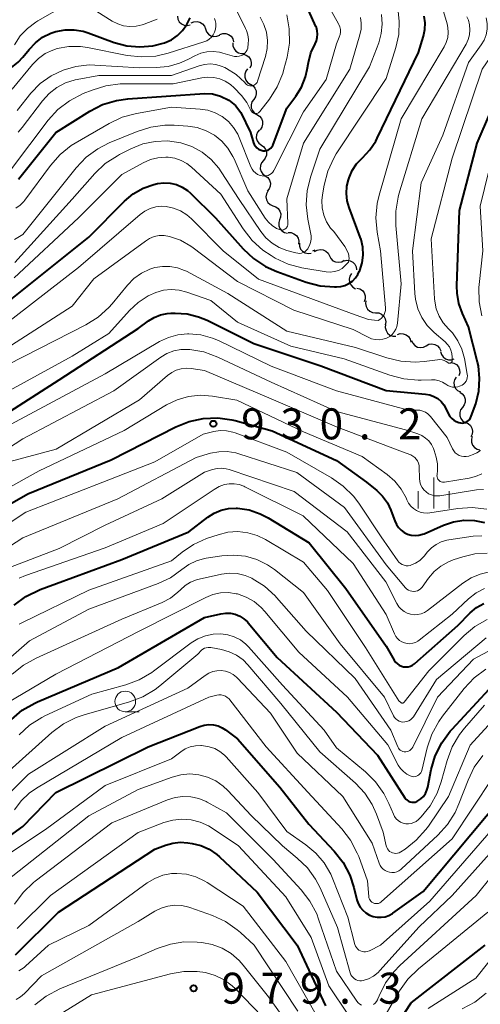
# Model space of a CAD drawing. Units: metres. Extents: x -66000 to -64000, y 15297 to 16500.
# Drawn here: x -65719 to -65664, y 16148 to 16267 of the extents above; entities that cross this region are included whole.
import ezdxf

# ---------------------------------------------------------------- set-up
doc = ezdxf.new("R2010")
doc.units = ezdxf.units.M
for name, color, linetype, lineweight in [('510200_細流', 7, 'Continuous', 30), ('633100_広葉樹林', 7, 'Continuous', 13), ('633400_荒地', 7, 'Continuous', 13), ('710100_等高線(計曲線)', 7, 'Continuous', 40), ('710200_等高線(主曲線)', 7, 'Continuous', 13), ('731200_図化機測定による標高点', 7, 'Continuous', 40)]:
    doc.layers.add(name, color=color, linetype=linetype, lineweight=lineweight)
doc.styles.add('Style-WORKING', font='MS Gothic.ttf')

msp = doc.modelspace()

# ---------------------------------------------------------------- linework, layer by layer
at = {"layer": '510200_細流', "linetype": 'Continuous', "lineweight": 30, "flags": 128}
for points in [[(-65700.27, 16267.41), (-65700.22, 16267.05), (-65700.04, 16266.72), (-65699.78, 16266.47), (-65699.45, 16266.32), (-65699.08, 16266.27), (-65698.72, 16266.35)], [(-65698.59, 16266.59), (-65698.26, 16266.74), (-65697.89, 16266.77), (-65697.54, 16266.68), (-65697.23, 16266.49), (-65696.99, 16266.2), (-65696.87, 16265.86)], [(-65696.87, 16265.86), (-65696.74, 16265.51), (-65696.51, 16265.23), (-65696.2, 16265.03), (-65695.85, 16264.94), (-65695.48, 16264.97), (-65695.14, 16265.12)], [(-65695.12, 16265.19), (-65694.78, 16265.31), (-65694.41, 16265.31), (-65694.06, 16265.2), (-65693.77, 16264.98), (-65693.56, 16264.68), (-65693.46, 16264.32)], [(-65693.56, 16264.17), (-65693.54, 16263.8), (-65693.41, 16263.45), (-65693.18, 16263.17), (-65692.87, 16262.98), (-65692.51, 16262.89), (-65692.15, 16262.93)], [(-65692.27, 16262.81), (-65691.93, 16262.7), (-65691.63, 16262.48), (-65691.42, 16262.18), (-65691.32, 16261.82), (-65691.34, 16261.46), (-65691.48, 16261.12)], [(-65691.76, 16261.02), (-65691.98, 16260.74), (-65692.1, 16260.39), (-65692.11, 16260.02), (-65691.99, 16259.67), (-65691.78, 16259.38), (-65691.47, 16259.17)], [(-65691.41, 16259.18), (-65691.1, 16258.99), (-65690.87, 16258.71), (-65690.73, 16258.36), (-65690.72, 16258), (-65690.82, 16257.65), (-65691.03, 16257.34)], [(-65691.03, 16257.34), (-65691.24, 16257.05), (-65691.34, 16256.69), (-65691.32, 16256.33), (-65691.19, 16255.98), (-65690.96, 16255.7), (-65690.64, 16255.51)], [(-65690.64, 16255.51), (-65690.33, 16255.32), (-65690.09, 16255.04), (-65689.96, 16254.69), (-65689.95, 16254.33), (-65690.05, 16253.98), (-65690.26, 16253.67)], [(-65690.33, 16253.66), (-65690.57, 16253.38), (-65690.69, 16253.04), (-65690.71, 16252.67), (-65690.6, 16252.32), (-65690.39, 16252.02), (-65690.09, 16251.8)], [(-65690.09, 16251.8), (-65689.79, 16251.59), (-65689.58, 16251.29), (-65689.48, 16250.94), (-65689.49, 16250.57), (-65689.62, 16250.23), (-65689.85, 16249.94)], [(-65689.85, 16249.94), (-65690.09, 16249.66), (-65690.21, 16249.32), (-65690.23, 16248.95), (-65690.12, 16248.6), (-65689.91, 16248.3), (-65689.61, 16248.08)], [(-65689.62, 16248.08), (-65689.33, 16247.87), (-65689.12, 16247.57), (-65689.01, 16247.21), (-65689.03, 16246.85), (-65689.16, 16246.5), (-65689.4, 16246.22)], [(-65689.31, 16246.24), (-65689.48, 16245.92), (-65689.54, 16245.55), (-65689.48, 16245.19), (-65689.31, 16244.87), (-65689.04, 16244.61), (-65688.71, 16244.46)], [(-65688.69, 16244.47), (-65688.34, 16244.35), (-65688.05, 16244.13), (-65687.85, 16243.82), (-65687.75, 16243.47), (-65687.78, 16243.1), (-65687.92, 16242.76)], [(-65687.9, 16242.77), (-65688, 16242.42), (-65687.98, 16242.05), (-65687.85, 16241.71), (-65687.61, 16241.43), (-65687.29, 16241.24), (-65686.93, 16241.16)], [(-65686.86, 16241.22), (-65686.49, 16241.21), (-65686.15, 16241.08), (-65685.86, 16240.85), (-65685.66, 16240.55), (-65685.58, 16240.19), (-65685.61, 16239.82)], [(-65685.49, 16239.94), (-65685.48, 16239.57), (-65685.34, 16239.23), (-65685.1, 16238.95), (-65684.79, 16238.76), (-65684.43, 16238.68), (-65684.07, 16238.73)], [(-65683.88, 16239.01), (-65683.57, 16239.15)], [(-65683.66, 16238.92), (-65683.35, 16239.11), (-65682.99, 16239.18), (-65682.62, 16239.14), (-65682.29, 16238.98), (-65682.02, 16238.73), (-65681.86, 16238.4)], [(-65681.86, 16238.4), (-65681.69, 16238.08), (-65681.43, 16237.82), (-65681.1, 16237.66), (-65680.73, 16237.62), (-65680.37, 16237.69), (-65680.06, 16237.88)], [(-65680.09, 16237.8), (-65679.73, 16237.87), (-65679.36, 16237.82), (-65679.03, 16237.65), (-65678.77, 16237.39), (-65678.61, 16237.07), (-65678.57, 16236.7)], [(-65679.17, 16236.25), (-65679.37, 16235.94), (-65679.45, 16235.58), (-65679.42, 16235.21), (-65679.27, 16234.88), (-65679.02, 16234.61), (-65678.69, 16234.43)], [(-65678.52, 16234.5), (-65678.17, 16234.41), (-65677.86, 16234.2), (-65677.64, 16233.91), (-65677.52, 16233.56), (-65677.52, 16233.2), (-65677.63, 16232.85)], [(-65677.43, 16232.98), (-65677.48, 16232.62), (-65677.41, 16232.26), (-65677.23, 16231.94), (-65676.96, 16231.69), (-65676.62, 16231.55), (-65676.26, 16231.52)], [(-65676.26, 16231.52), (-65675.89, 16231.49), (-65675.55, 16231.34), (-65675.28, 16231.1), (-65675.1, 16230.77), (-65675.03, 16230.42), (-65675.09, 16230.05)], [(-65675.05, 16230.08), (-65675.09, 16229.72), (-65675, 16229.36), (-65674.81, 16229.05), (-65674.53, 16228.81), (-65674.18, 16228.68), (-65673.82, 16228.67)], [(-65673.63, 16228.88), (-65673.28, 16228.99), (-65672.91, 16228.98), (-65672.57, 16228.86), (-65672.28, 16228.63), (-65672.08, 16228.32), (-65671.99, 16227.97)], [(-65671.9, 16228.16), (-65671.75, 16227.82), (-65671.51, 16227.55), (-65671.18, 16227.37), (-65670.82, 16227.31), (-65670.46, 16227.36), (-65670.13, 16227.53)], [(-65670.13, 16227.53), (-65669.81, 16227.7), (-65669.45, 16227.75), (-65669.08, 16227.68), (-65668.76, 16227.51), (-65668.51, 16227.24), (-65668.37, 16226.9)], [(-65668.4, 16226.83), (-65668.3, 16226.48), (-65668.09, 16226.17), (-65667.8, 16225.95), (-65667.45, 16225.84), (-65667.09, 16225.84), (-65666.74, 16225.96)], [(-65667.13, 16225.5), (-65666.77, 16225.43), (-65666.46, 16225.24), (-65666.22, 16224.96), (-65666.09, 16224.62), (-65666.07, 16224.25), (-65666.17, 16223.9)], [(-65666.52, 16223.74), (-65666.7, 16223.42), (-65666.78, 16223.06), (-65666.74, 16222.7), (-65666.58, 16222.36), (-65666.33, 16222.1), (-65666, 16221.93)], [(-65666.07, 16221.92), (-65665.76, 16221.72), (-65665.54, 16221.43), (-65665.42, 16221.08), (-65665.41, 16220.71), (-65665.53, 16220.36), (-65665.75, 16220.07)], [(-65665.75, 16220.07), (-65665.97, 16219.78), (-65666.08, 16219.43), (-65666.08, 16219.06), (-65665.96, 16218.71), (-65665.74, 16218.42), (-65665.43, 16218.22)], [(-65665.39, 16218.23), (-65665.05, 16218.1), (-65664.77, 16217.86), (-65664.59, 16217.54), (-65664.51, 16217.18), (-65664.55, 16216.82), (-65664.71, 16216.49)], [(-65664.55, 16216.56), (-65664.66, 16216.21), (-65664.65, 16215.85), (-65664.52, 16215.5), (-65664.29, 16215.22), (-65663.98, 16215.02), (-65663.62, 16214.93)]]:
    msp.add_lwpolyline(points, dxfattribs=at)
at = {"layer": '633100_広葉樹林', "linetype": 'Continuous', "lineweight": 13}
msp.add_line((-65706.58, 16183.23), (-65704.91, 16183.23), dxfattribs=at)
msp.add_circle((-65706.58, 16184.48), 1.25, dxfattribs=at)
at = {"layer": '633400_荒地', "linetype": 'Continuous', "lineweight": 13}
for p, q in [((-65669.22, 16207.84), (-65669.22, 16211.59)), ((-65671.09, 16207.84), (-65671.09, 16209.94)), ((-65667.34, 16207.84), (-65667.34, 16209.94))]:
    msp.add_line(p, q, dxfattribs=at)
at = {"layer": '710100_等高線(計曲線)', "linetype": 'Continuous', "lineweight": 40, "flags": 128}
for points, elevation in [([(-65719.52, 16247.7), (-65715, 16253.34), (-65710.88, 16255.92), (-65709.32, 16256.71), (-65707.66, 16257.22), (-65706.26, 16257.42), (-65697, 16258.05), (-65696.03, 16258), (-65695.03, 16257.73), (-65694.04, 16257.24), (-65693.25, 16256.58), (-65692.58, 16255.75), (-65691.43, 16253.31), (-65691.04, 16252.09), (-65690.95, 16251.86), (-65690.82, 16251.66), (-65690.65, 16251.48), (-65690.46, 16251.33), (-65690.25, 16251.22), (-65690.01, 16251.15), (-65689.88, 16251.12), (-65689.68, 16251.12), (-65689.48, 16251.15), (-65689.29, 16251.21), (-65689.11, 16251.3), (-65688.95, 16251.43), (-65688.82, 16251.58), (-65688.71, 16251.75), (-65688.66, 16251.86), (-65687, 16256.26), (-65685.92, 16257.71), (-65685.23, 16258.83), (-65684.75, 16260.05), (-65684.54, 16260.95), (-65684.39, 16261.82), (-65684.09, 16262.96), (-65683.59, 16264.04), (-65683.42, 16264.41), (-65683.32, 16264.81), (-65683.28, 16265.22), (-65683.32, 16265.63), (-65683.43, 16266.03), (-65683.49, 16266.17), (-65686.69, 16273.31)], 900), ([(-65722.2, 16260.4), (-65721.23, 16260.72), (-65720.34, 16261.21), (-65719.54, 16261.84), (-65718.98, 16262.45), (-65718.23, 16263.39), (-65717.47, 16264.19), (-65716.59, 16264.85), (-65715.6, 16265.34), (-65714.98, 16265.55), (-65713.88, 16265.76), (-65712.77, 16265.77), (-65711.68, 16265.59), (-65711.07, 16265.4), (-65707.92, 16264.24), (-65706.39, 16263.83), (-65704.81, 16263.69), (-65703.23, 16263.82), (-65701.81, 16264.19), (-65701, 16264.56), (-65700.26, 16265.05), (-65699.63, 16265.67), (-65699.11, 16266.39), (-65698.72, 16267.19)], 890), ([(-65692.31, 16239.26), (-65691.04, 16238.07), (-65689.58, 16237.12), (-65688.24, 16236.52), (-65684.67, 16235.23), (-65682.98, 16234.79), (-65681.23, 16234.64), (-65681, 16234.64), (-65680.48, 16234.69), (-65679.97, 16234.83), (-65679.5, 16235.06), (-65679.07, 16235.36), (-65678.7, 16235.73), (-65678.4, 16236.16), (-65678.24, 16236.5), (-65678.17, 16236.65), (-65677.89, 16237.56), (-65677.76, 16238.5), (-65677.81, 16239.45), (-65678.01, 16240.38), (-65678.12, 16240.68), (-65679.47, 16244.24), (-65679.71, 16245.08), (-65679.8, 16245.95), (-65679.74, 16246.82), (-65679.55, 16247.59), (-65679.47, 16247.83), (-65679.09, 16248.72), (-65678.56, 16249.53), (-65677.86, 16250.28), (-65676.96, 16251.22), (-65676.24, 16252.3), (-65676.06, 16252.65), (-65671.08, 16263), (-65670.47, 16265), (-65670.3, 16265.79), (-65670.27, 16266.6), (-65670.38, 16267.4)], 910), ([(-65723.76, 16217.54), (-65714.59, 16223.41), (-65705, 16229.62), (-65703.78, 16230.52), (-65703.08, 16230.96), (-65702.31, 16231.26), (-65701.5, 16231.43), (-65701.06, 16231.46), (-65700.52, 16231.48), (-65699.09, 16231.38), (-65697.7, 16231.04), (-65696.65, 16230.61), (-65691, 16227.78), (-65682.9, 16225.1), (-65675, 16222.12), (-65670.22, 16221.68), (-65669.7, 16221.59), (-65669.2, 16221.4), (-65668.74, 16221.14), (-65668.34, 16220.79), (-65668, 16220.39), (-65667.74, 16219.93), (-65667.43, 16219.26), (-65667.26, 16218.97), (-65667.05, 16218.72), (-65666.8, 16218.51), (-65666.51, 16218.34), (-65666.2, 16218.23), (-65666, 16218.18), (-65665.79, 16218.17), (-65665.58, 16218.19), (-65665.38, 16218.25), (-65665.19, 16218.34), (-65665.02, 16218.47), (-65664.87, 16218.62), (-65664.75, 16218.8), (-65664.67, 16218.99), (-65664.14, 16220.51), (-65663.77, 16222.01), (-65663.66, 16223.55), (-65663.82, 16225.08), (-65663.93, 16225.55), (-65665, 16229.81), (-65665.74, 16231.41), (-65666.17, 16232.62), (-65666.39, 16233.89), (-65666.41, 16234.76), (-65666.11, 16243.89), (-65663.96, 16252.04), (-65659.23, 16263)], 920), ([(-65721.1, 16232.61), (-65711, 16240.66), (-65706.67, 16245.01), (-65705.62, 16245.89), (-65704.43, 16246.58), (-65703.14, 16247.05), (-65702.68, 16247.16), (-65701.91, 16247.25), (-65701.14, 16247.21), (-65700.39, 16247.03), (-65699.68, 16246.72), (-65699.03, 16246.3), (-65698.67, 16245.98), (-65695.65, 16243), (-65692.31, 16239.26)], 910), ([(-65725.71, 16205.41), (-65718.4, 16209.6), (-65708.28, 16213.72), (-65700.46, 16217.72), (-65698.84, 16218.37), (-65697.14, 16218.74), (-65695.39, 16218.8), (-65693.67, 16218.56), (-65693.26, 16218.46), (-65688.77, 16217.23), (-65681, 16213.62), (-65677.35, 16211), (-65676.12, 16210), (-65675.41, 16209.32), (-65674.84, 16208.52), (-65674.41, 16207.64), (-65674.36, 16207.51)], 930), ([(-65720.03, 16196.15), (-65718.62, 16197.18), (-65716.89, 16198.01), (-65707, 16201.64), (-65698.87, 16205), (-65696.58, 16206.77), (-65695.81, 16207.27), (-65694.96, 16207.63), (-65694.07, 16207.83), (-65693.15, 16207.88), (-65693, 16207.87), (-65691.59, 16207.65), (-65690.23, 16207.19), (-65689.29, 16206.7), (-65684.32, 16203.68), (-65679.86, 16198.14), (-65675, 16191.18), (-65674, 16189.47), (-65673.84, 16189.24), (-65673.63, 16189.04), (-65673.4, 16188.88), (-65673.14, 16188.76), (-65672.87, 16188.69), (-65672.59, 16188.66), (-65672.3, 16188.69), (-65672.03, 16188.76), (-65671.78, 16188.89), (-65671.54, 16189.05), (-65671.52, 16189.07), (-65666.32, 16193.68), (-65664.8, 16195.2), (-65664.04, 16195.84), (-65663.17, 16196.34)], 940), ([(-65674.36, 16207.51), (-65673.95, 16206.32), (-65673.75, 16205.9), (-65673.49, 16205.52), (-65673.17, 16205.19), (-65672.8, 16204.93), (-65672.38, 16204.73), (-65671.94, 16204.6), (-65671.48, 16204.56), (-65671.02, 16204.59), (-65670.57, 16204.71), (-65670.4, 16204.78), (-65668.04, 16205.81), (-65666.83, 16206.21), (-65665.58, 16206.4), (-65664.3, 16206.37), (-65663.06, 16206.12)], 930), ([(-65720.38, 16182.29), (-65719.05, 16183.41), (-65717.54, 16184.29), (-65717.2, 16184.44), (-65707.4, 16188.6), (-65697, 16194.65), (-65695, 16195.1), (-65694.42, 16195.18), (-65693.83, 16195.15)], 950), ([(-65693.83, 16195.15), (-65693.26, 16195.03), (-65692.71, 16194.81), (-65692.21, 16194.49), (-65691.78, 16194.1), (-65691.68, 16193.98), (-65688.18, 16189.82), (-65681, 16183.17), (-65676.02, 16177.98), (-65672.73, 16172.83), (-65672.6, 16172.67), (-65672.45, 16172.53), (-65672.28, 16172.42), (-65672.09, 16172.34), (-65671.88, 16172.29), (-65671.68, 16172.28), (-65671.47, 16172.31), (-65671.28, 16172.37), (-65671.14, 16172.44), (-65670.79, 16172.69), (-65670.48, 16172.99), (-65670.23, 16173.34), (-65670.05, 16173.73), (-65669.94, 16174.11), (-65669.52, 16176.23), (-65669.03, 16177.91), (-65668.26, 16179.47), (-65667.23, 16180.88), (-65667.01, 16181.12), (-65662.49, 16185.96)], 950), ([(-65723.74, 16165.93), (-65719, 16169.34), (-65715, 16173.46), (-65703.82, 16179), (-65697.55, 16181.47), (-65697.01, 16181.63), (-65696.45, 16181.69), (-65695.89, 16181.66), (-65695.35, 16181.52), (-65694.83, 16181.3), (-65694.44, 16181.04), (-65693, 16179.96), (-65687.88, 16174.12), (-65684.35, 16169.65), (-65681.29, 16166.38), (-65680.21, 16165.01), (-65679.39, 16163.47), (-65678.89, 16161.97), (-65678.52, 16160.48), (-65678.36, 16160.02), (-65678.12, 16159.59), (-65677.81, 16159.21), (-65677.44, 16158.89), (-65677.02, 16158.64), (-65676.57, 16158.46), (-65676.09, 16158.37), (-65675.6, 16158.36), (-65675.11, 16158.44), (-65674.65, 16158.6), (-65674.22, 16158.84), (-65674.16, 16158.88), (-65670.52, 16161.48), (-65661, 16172.84)], 960), ([(-65719.89, 16153.83), (-65714.67, 16159), (-65703, 16166.59), (-65701.69, 16167.1), (-65700.84, 16167.35), (-65699.95, 16167.46), (-65699, 16167.39), (-65698.48, 16167.31), (-65697.41, 16167.04), (-65696.41, 16166.59), (-65695.5, 16165.97), (-65695.16, 16165.68), (-65690.61, 16161.39), (-65685.78, 16155), (-65682.33, 16147.67)], 970), ([(-65671.97, 16148.03), (-65663, 16155)], 970), ([(-65676.33, 16141.34), (-65671.97, 16148.03)], 970)]:
    msp.add_lwpolyline(points, dxfattribs=dict(at, elevation=elevation))
at = {"layer": '710200_等高線(主曲線)', "linetype": 'Continuous', "lineweight": 13, "flags": 128}
for points, elevation in [([(-65719.83, 16244.19), (-65719.32, 16244.54), (-65718.88, 16244.98), (-65718.74, 16245.16), (-65715.64, 16249.35), (-65714.48, 16250.65), (-65713.12, 16251.74), (-65712.64, 16252.04), (-65708.54, 16254.42), (-65706.96, 16255.17), (-65705.24, 16255.63), (-65701, 16256.38), (-65697.53, 16256.16), (-65696.58, 16256.02), (-65695.68, 16255.71), (-65694.84, 16255.25), (-65694.09, 16254.65), (-65693.46, 16253.94), (-65692.96, 16253.12), (-65692.78, 16252.71), (-65691.37, 16249.19), (-65691.23, 16248.91), (-65691.04, 16248.65), (-65690.81, 16248.44), (-65690.55, 16248.26), (-65690.26, 16248.14), (-65690, 16248.07), (-65689.76, 16248.05), (-65689.52, 16248.07), (-65689.29, 16248.14), (-65689.08, 16248.24), (-65688.88, 16248.37), (-65688.71, 16248.54), (-65688.58, 16248.74), (-65688.54, 16248.8), (-65685, 16255.83), (-65682.25, 16259.75), (-65681, 16264.07), (-65680.66, 16264.88), (-65680.56, 16265.18), (-65680.51, 16265.49), (-65680.52, 16265.8), (-65680.59, 16266.11), (-65680.71, 16266.4), (-65680.74, 16266.46), (-65682.45, 16269.55)], 902), ([(-65719.68, 16256.01), (-65718, 16258.08), (-65716.88, 16259.24), (-65715.57, 16260.18), (-65714.12, 16260.89), (-65712.57, 16261.33), (-65710.96, 16261.5), (-65710.25, 16261.48), (-65704.84, 16261.16), (-65702.82, 16261.18), (-65701.39, 16261.32), (-65700, 16261.7), (-65699.02, 16262.15), (-65698.14, 16262.62), (-65697.43, 16262.92), (-65696.69, 16263.09), (-65695.92, 16263.13), (-65695.16, 16263.04), (-65694.76, 16262.94), (-65693.64, 16262.59), (-65693.36, 16262.53), (-65693.07, 16262.52), (-65692.79, 16262.56), (-65692.52, 16262.64), (-65692.41, 16262.7), (-65692.22, 16262.81), (-65692.05, 16262.96), (-65691.92, 16263.14), (-65691.81, 16263.34), (-65691.74, 16263.55), (-65691.72, 16263.66), (-65691.68, 16264), (-65691.65, 16264.57), (-65691.73, 16265.13), (-65691.9, 16265.68), (-65692, 16265.9), (-65693.72, 16269.34)], 894), ([(-65720, 16263.95), (-65719.3, 16265.01), (-65718.44, 16265.93), (-65717.42, 16266.69), (-65717.16, 16266.84), (-65713.89, 16268.68)], 888), ([(-65699.82, 16249.95), (-65699.11, 16249.56), (-65698.57, 16249.14), (-65695, 16245.87), (-65692.3, 16241.66), (-65691.23, 16240.28), (-65689.94, 16239.11), (-65688.92, 16238.43), (-65688.44, 16238.14), (-65686.86, 16237.4), (-65685.18, 16236.94), (-65684.95, 16236.9), (-65682.27, 16236.48), (-65681.76, 16236.44), (-65681.26, 16236.5), (-65680.77, 16236.64), (-65680.32, 16236.86), (-65680.26, 16236.9), (-65679.55, 16237.64), (-65679.48, 16238.07), (-65679.56, 16238.68), (-65680, 16239.55), (-65681.33, 16241.34), (-65681.71, 16241.75), (-65682.2, 16242.51), (-65682.54, 16243.33), (-65682.74, 16244.2), (-65682.79, 16245.1), (-65682.71, 16245.79), (-65682.51, 16246.97), (-65682.06, 16248.65), (-65681.32, 16250.23), (-65681.02, 16250.73), (-65675, 16259.88), (-65673.81, 16263.63), (-65673.46, 16265.2), (-65673.39, 16266.8), (-65673.59, 16268.39)], 908), ([(-65721.48, 16226.87), (-65713, 16232.31), (-65710.37, 16235.63), (-65704.15, 16240.2), (-65703.63, 16240.52), (-65703.07, 16240.73), (-65702.48, 16240.85), (-65701.88, 16240.87), (-65701.24, 16240.76), (-65699.89, 16240.29), (-65698.65, 16239.58), (-65698.34, 16239.36), (-65693, 16235.31), (-65686.17, 16231.83), (-65679, 16229.51), (-65677.17, 16228.55), (-65676.75, 16228.37), (-65676.3, 16228.27), (-65675.85, 16228.25), (-65675.39, 16228.31), (-65674.96, 16228.45), (-65674.88, 16228.48), (-65674.55, 16228.66), (-65674.26, 16228.9), (-65674.01, 16229.19), (-65673.81, 16229.52), (-65673.68, 16229.87), (-65673.6, 16230.27), (-65673.18, 16235), (-65673.83, 16242.06), (-65673.83, 16243.8), (-65673.54, 16245.52), (-65673.44, 16245.86), (-65670.67, 16255), (-65665.31, 16264.03), (-65665.05, 16264.57), (-65664.89, 16265.15), (-65664.83, 16265.74), (-65664.88, 16266.34), (-65665.02, 16266.91), (-65665.2, 16267.32)], 914), ([(-65720.37, 16248.94), (-65715.9, 16254.81), (-65714.73, 16256.1), (-65713.35, 16257.17), (-65711.69, 16258.03), (-65710.59, 16258.47), (-65708.93, 16258.98), (-65707.2, 16259.2), (-65706.87, 16259.2), (-65700.78, 16259.22), (-65697.3, 16259.95), (-65696.58, 16260.04), (-65695.85, 16260), (-65695.14, 16259.83), (-65694.47, 16259.54), (-65693.85, 16259.14), (-65693.39, 16258.72), (-65692.52, 16257.79), (-65691.87, 16256.97), (-65691.36, 16256), (-65691.31, 16255.9), (-65691.24, 16255.82), (-65691.16, 16255.74), (-65691.07, 16255.68), (-65690.97, 16255.64), (-65690.86, 16255.62), (-65690.75, 16255.62), (-65690.64, 16255.63), (-65690.54, 16255.66), (-65690.44, 16255.71), (-65690.35, 16255.78), (-65690.28, 16255.86), (-65689.11, 16257.38), (-65688.18, 16258.85), (-65687.51, 16260.46), (-65687.36, 16260.98), (-65686.98, 16262.45), (-65686.7, 16264.15), (-65686.72, 16265.87), (-65687.03, 16267.55)], 898), ([(-65720.26, 16258.59), (-65717.82, 16261.55), (-65717.11, 16262.28), (-65716.28, 16262.87), (-65715.36, 16263.31), (-65714.81, 16263.49), (-65713.43, 16263.73), (-65712.02, 16263.73), (-65711.16, 16263.61), (-65706.35, 16262.66), (-65704.62, 16262.47), (-65702.88, 16262.58), (-65701.4, 16262.93), (-65697.06, 16264.3), (-65696.72, 16264.44), (-65696.42, 16264.63), (-65696.15, 16264.88), (-65695.93, 16265.16), (-65695.76, 16265.48), (-65695.66, 16265.83), (-65695.61, 16266.19), (-65695.62, 16266.55), (-65695.7, 16266.9), (-65695.79, 16267.13)], 892), ([(-65719.08, 16253.93), (-65716.61, 16257.16), (-65715.81, 16258.05), (-65714.86, 16258.78), (-65713.8, 16259.33), (-65712.66, 16259.7), (-65712.39, 16259.75), (-65709.77, 16260.23), (-65701, 16260.22), (-65697.65, 16261.4), (-65696.98, 16261.57), (-65696.29, 16261.62), (-65695.61, 16261.55), (-65694.95, 16261.37), (-65694.52, 16261.18), (-65694.34, 16261.09), (-65693.15, 16260.33), (-65692.11, 16259.37), (-65692, 16259.25), (-65691.89, 16259.15), (-65691.77, 16259.06), (-65691.63, 16259), (-65691.49, 16258.97), (-65691.34, 16258.96), (-65691.19, 16258.97), (-65691.05, 16259.02), (-65690.91, 16259.08), (-65690.79, 16259.17), (-65690.69, 16259.28), (-65690.61, 16259.4), (-65690.55, 16259.54), (-65689.61, 16262.52), (-65689.4, 16263.49), (-65689.35, 16264.48), (-65689.48, 16265.46), (-65689.78, 16266.41), (-65690.24, 16267.29)], 896), ([(-65710.01, 16267.99), (-65708.18, 16266.82), (-65707.5, 16266.47)], 888), ([(-65707.5, 16266.47), (-65706.78, 16266.25), (-65706.03, 16266.15), (-65705.28, 16266.18), (-65704.54, 16266.35), (-65704.31, 16266.43), (-65702.7, 16267.03)], 888), ([(-65699.85, 16252.07), (-65698.51, 16251.62), (-65697.28, 16250.95), (-65696.17, 16250.06), (-65695.24, 16249.01), (-65694.95, 16248.57), (-65692.79, 16245.21), (-65690.17, 16241.34), (-65689.54, 16240.57), (-65688.78, 16239.92), (-65687.93, 16239.41), (-65687, 16239.06), (-65685.93, 16238.75), (-65685.7, 16238.71), (-65685.47, 16238.7), (-65685.24, 16238.74), (-65685.02, 16238.82), (-65684.81, 16238.93), (-65684.63, 16239.08), (-65684.48, 16239.26), (-65684.46, 16239.29), (-65684.26, 16239.64), (-65684.13, 16240.02), (-65684.06, 16240.41), (-65684.07, 16240.82), (-65684.1, 16241.04), (-65684.46, 16242.84), (-65684.66, 16244.57), (-65684.55, 16246.31), (-65684.12, 16248.05), (-65683, 16251.32), (-65677, 16261.29), (-65675.89, 16264.17), (-65675.58, 16265.29), (-65675.46, 16266.44), (-65675.54, 16267.59)], 906), ([(-65688.27, 16241.73), (-65687.92, 16241.58), (-65687.79, 16241.54), (-65687.66, 16241.52), (-65687.53, 16241.53), (-65687.4, 16241.56), (-65687.28, 16241.62), (-65687.17, 16241.69), (-65687.07, 16241.78), (-65687, 16241.89), (-65686.94, 16242.01), (-65686.9, 16242.14), (-65686.89, 16242.27), (-65686.89, 16242.31), (-65687, 16245.29), (-65685, 16252.04), (-65679.4, 16261), (-65678.17, 16265.14), (-65678.02, 16265.84), (-65678.01, 16266.55), (-65678.11, 16267.25)], 904), ([(-65675.13, 16231.54), (-65675.08, 16231.8), (-65675.07, 16232.07), (-65675.07, 16232.11), (-65675.67, 16239), (-65676.07, 16241.27), (-65676.22, 16243), (-65676.07, 16244.73), (-65675.83, 16245.75), (-65673.18, 16255), (-65667.97, 16263.68), (-65667.7, 16264.23), (-65667.53, 16264.83), (-65667.47, 16265.44), (-65667.51, 16266.05), (-65667.61, 16266.48), (-65668.04, 16267.96)], 912), ([(-65667.33, 16227.38), (-65667.58, 16227.73), (-65667.85, 16228), (-65669.18, 16229.13), (-65670, 16229.97), (-65670.66, 16230.94), (-65671.14, 16232.01), (-65671.43, 16233.15), (-65671.51, 16233.86), (-65671.81, 16239), (-65670.75, 16247.25), (-65668.12, 16253), (-65665, 16261.79), (-65663.48, 16263.92), (-65663.13, 16264.51), (-65662.89, 16265.15), (-65662.76, 16265.83), (-65662.75, 16266.52), (-65662.87, 16267.19)], 916), ([(-65668.91, 16231.99), (-65669.1, 16232.91), (-65669.12, 16233.21), (-65669.55, 16240.45), (-65667, 16250.24), (-65663.36, 16261), (-65661.5, 16263.68), (-65661.06, 16264.45), (-65660.76, 16265.3), (-65660.6, 16266.18), (-65660.61, 16267.08)], 918), ([(-65720, 16240.37), (-65719, 16241), (-65712.53, 16249.07), (-65711.32, 16250.33), (-65709.92, 16251.37), (-65708.55, 16252.06), (-65705.16, 16253.46), (-65703.5, 16253.99), (-65701.77, 16254.22), (-65700.67, 16254.2), (-65699, 16254.09), (-65697.87, 16253.92), (-65696.79, 16253.55), (-65695.79, 16252.99), (-65694.89, 16252.28), (-65694.14, 16251.42), (-65693.55, 16250.44), (-65693.41, 16250.14), (-65691.74, 16246.26), (-65689.62, 16242.97), (-65689.25, 16242.48), (-65688.79, 16242.06), (-65688.27, 16241.73)], 904), ([(-65719.56, 16253.39), (-65719.08, 16253.93)], 896), ([(-65719.96, 16237.61), (-65713, 16245.26), (-65710.26, 16248.36), (-65709, 16249.56), (-65707.54, 16250.52), (-65707.3, 16250.65), (-65705.89, 16251.37), (-65704.47, 16251.94), (-65702.98, 16252.25), (-65701.46, 16252.31), (-65699.85, 16252.07)], 906), ([(-65720.04, 16235.74), (-65712.23, 16243), (-65707, 16248.23), (-65704.41, 16249.66), (-65703.54, 16250.05), (-65702.62, 16250.28), (-65701.67, 16250.35), (-65701.38, 16250.34), (-65700.59, 16250.22), (-65699.82, 16249.95)], 908), ([(-65663.39, 16231.14), (-65663.72, 16232.85), (-65663.74, 16234.59), (-65663.71, 16234.93), (-65663.26, 16239), (-65663.58, 16244.42), (-65661.97, 16251)], 922), ([(-65721.82, 16229.61), (-65712.24, 16237), (-65704.78, 16243.42), (-65704.2, 16243.83), (-65703.56, 16244.14), (-65702.88, 16244.33), (-65702.17, 16244.4), (-65701.63, 16244.37), (-65700.74, 16244.18), (-65699.9, 16243.84), (-65699.13, 16243.36), (-65698.58, 16242.88), (-65694.71, 16239), (-65690.43, 16235.57), (-65683, 16232.83), (-65678.75, 16231.28), (-65677.13, 16230.71), (-65676.4, 16230.61), (-65675.97, 16230.6), (-65675.76, 16230.71), (-65675.55, 16230.88), (-65675.37, 16231.07), (-65675.23, 16231.3), (-65675.13, 16231.54)], 912), ([(-65720.75, 16225.25), (-65711.34, 16230.05), (-65709.86, 16230.98), (-65708.57, 16232.15), (-65708.17, 16232.61), (-65706.31, 16234.86), (-65705.53, 16235.65), (-65704.63, 16236.3), (-65703.62, 16236.78), (-65703, 16236.98), (-65702.09, 16237.13), (-65701.17, 16237.13), (-65700.26, 16236.96), (-65699.4, 16236.64), (-65699.17, 16236.53), (-65694.15, 16233.85), (-65687, 16229.27), (-65678.69, 16227.31), (-65674.91, 16226.05), (-65673.22, 16225.64), (-65671.48, 16225.53), (-65670.38, 16225.62), (-65668.76, 16225.84), (-65668.49, 16225.86), (-65668.21, 16225.82), (-65667.95, 16225.74), (-65667.7, 16225.62), (-65667.52, 16225.48), (-65667.47, 16225.45), (-65667.42, 16225.42), (-65667.37, 16225.41), (-65667.31, 16225.4), (-65667.26, 16225.41), (-65667.2, 16225.42), (-65667.15, 16225.45), (-65667.1, 16225.48), (-65667.06, 16225.52), (-65667.03, 16225.56), (-65667.01, 16225.61), (-65666.99, 16225.67), (-65666.99, 16225.73), (-65666.99, 16226.14), (-65667.03, 16226.57), (-65667.15, 16226.99), (-65667.33, 16227.38)], 916), ([(-65721.4, 16221.65), (-65713, 16226.28), (-65708.57, 16229), (-65706.07, 16231.79), (-65705.01, 16232.77), (-65703.81, 16233.55), (-65702.86, 16233.98), (-65701.95, 16234.24), (-65701.01, 16234.33), (-65700.06, 16234.27), (-65699.12, 16234.02), (-65696.21, 16233), (-65693, 16230.37), (-65686.52, 16227.48), (-65680.05, 16225.95), (-65674.54, 16223.96), (-65672.86, 16223.51), (-65671.12, 16223.36), (-65670.75, 16223.37), (-65669.51, 16223.42), (-65669.04, 16223.4), (-65668.58, 16223.29), (-65668.15, 16223.11), (-65667.77, 16222.87), (-65667.51, 16222.71), (-65667.23, 16222.59), (-65666.93, 16222.52), (-65666.62, 16222.51), (-65666.31, 16222.55), (-65666.09, 16222.62), (-65665.98, 16222.66), (-65665.78, 16222.75), (-65665.6, 16222.88), (-65665.44, 16223.04), (-65665.31, 16223.23), (-65665.22, 16223.43), (-65665.16, 16223.65), (-65665.14, 16223.87), (-65665.16, 16224.1), (-65665.5, 16226), (-65665.8, 16227.1), (-65666.29, 16228.14), (-65666.95, 16229.07), (-65667.44, 16229.59), (-65668.07, 16230.3), (-65668.56, 16231.11), (-65668.91, 16231.99)], 918), ([(-65721, 16217.71), (-65709, 16224.11), (-65702.42, 16228.03), (-65701.36, 16228.54), (-65700.22, 16228.86), (-65699.05, 16228.98), (-65698.89, 16228.98), (-65697.43, 16228.84), (-65696.01, 16228.45), (-65695.29, 16228.15), (-65688.93, 16225.07), (-65681, 16222.06), (-65672.28, 16219.72), (-65671.27, 16219.73), (-65670.91, 16219.71), (-65670.56, 16219.62), (-65670.23, 16219.47), (-65669.93, 16219.27), (-65669.67, 16219.02), (-65669.62, 16218.95), (-65667.59, 16216.41), (-65666.94, 16215.06), (-65666.8, 16214.81), (-65666.61, 16214.58), (-65666.38, 16214.4), (-65666.13, 16214.26), (-65665.85, 16214.16), (-65665.57, 16214.11), (-65665.28, 16214.11), (-65664.99, 16214.17), (-65664.88, 16214.2), (-65664.46, 16214.35), (-65663.99, 16214.56), (-65663.57, 16214.85)], 922), ([(-65724.36, 16212.8), (-65719, 16216.28), (-65707.95, 16222.05), (-65702.28, 16226.14), (-65701.53, 16226.59), (-65700.7, 16226.91), (-65699.84, 16227.07), (-65698.88, 16227.08), (-65698.77, 16227.07), (-65697.06, 16226.77), (-65695.39, 16226.15), (-65688.9, 16223.1), (-65681, 16219.58), (-65672.66, 16217.34), (-65671.15, 16216.85), (-65670.66, 16216.65), (-65670.22, 16216.36), (-65669.83, 16216), (-65669.51, 16215.58), (-65669.27, 16215.11), (-65669.18, 16214.84), (-65668.94, 16214.05), (-65668.78, 16213.25), (-65668.75, 16212.45), (-65668.81, 16211.92), (-65668.83, 16211.79), (-65668.81, 16211.65), (-65668.78, 16211.52), (-65668.72, 16211.4), (-65668.64, 16211.29), (-65668.54, 16211.19), (-65668.43, 16211.11), (-65668.31, 16211.06), (-65668.18, 16211.02), (-65668.04, 16211.01), (-65667.92, 16211.02), (-65664.94, 16211.5), (-65664.15, 16211.69), (-65663.4, 16212.03)], 924), ([(-65720.52, 16213.51), (-65714.96, 16215), (-65704.86, 16221), (-65701.46, 16223.93), (-65700.96, 16224.3), (-65700.4, 16224.56), (-65699.81, 16224.73), (-65699.19, 16224.8), (-65698.61, 16224.76), (-65697, 16224.51), (-65688.9, 16221.1), (-65681, 16217.71), (-65673, 16214.7), (-65672, 16214.31), (-65671.75, 16214.18), (-65671.52, 16214.02), (-65671.33, 16213.81), (-65671.17, 16213.58), (-65671.06, 16213.32), (-65671, 16213.05), (-65670.98, 16212.84), (-65670.95, 16211.46), (-65670.91, 16211.09), (-65670.81, 16210.73), (-65670.64, 16210.39), (-65670.42, 16210.09), (-65670.15, 16209.83), (-65669.84, 16209.62), (-65669.5, 16209.47), (-65669.13, 16209.38), (-65668.76, 16209.35), (-65668.47, 16209.38), (-65664.03, 16210.07), (-65663.19, 16210.12)], 926), ([(-65725.96, 16207.43), (-65717, 16212.4), (-65706.73, 16217.27), (-65701.58, 16220.36), (-65700.29, 16220.99), (-65698.92, 16221.38), (-65697.49, 16221.53), (-65696.03, 16221.42), (-65693.06, 16220.94), (-65685, 16217.11), (-65677.87, 16214.13), (-65674.88, 16211.96), (-65673.95, 16211.15), (-65673.17, 16210.19), (-65672.57, 16209.11), (-65672.47, 16208.88), (-65672.27, 16208.48), (-65672, 16208.13), (-65671.67, 16207.82), (-65671.3, 16207.58), (-65670.88, 16207.4), (-65670.45, 16207.3), (-65670, 16207.28), (-65669.7, 16207.31), (-65666.29, 16207.83), (-65664.55, 16207.94), (-65662.81, 16207.75)], 928), ([(-65723.18, 16204.41), (-65718.61, 16207.39), (-65709.31, 16211), (-65703, 16213.49), (-65697.16, 16216.84), (-65695.85, 16217.15), (-65695.08, 16217.26), (-65694.31, 16217.24), (-65693.55, 16217.08), (-65693.29, 16216.99), (-65687, 16214.66), (-65681.61, 16211.55), (-65680.18, 16210.55), (-65678.95, 16209.32), (-65678.31, 16208.48), (-65675.58, 16204.42), (-65673.59, 16201.51), (-65673.44, 16201.33), (-65673.25, 16201.17), (-65673.04, 16201.04), (-65672.81, 16200.96), (-65672.57, 16200.91), (-65672.33, 16200.91), (-65672.09, 16200.95), (-65672, 16200.97), (-65671.44, 16201.21), (-65670.92, 16201.55), (-65670.47, 16201.97), (-65670.34, 16202.12), (-65670, 16202.56), (-65669.51, 16203.07), (-65668.94, 16203.49), (-65668.31, 16203.81), (-65667.63, 16204.01), (-65667.41, 16204.04), (-65664.44, 16204.48), (-65663.38, 16204.54)], 932), ([(-65725.6, 16200.01), (-65719, 16204.28), (-65707.48, 16209), (-65697.99, 16214.01), (-65696.26, 16214.51), (-65695.25, 16214.7), (-65694.22, 16214.72), (-65693.2, 16214.56), (-65692.83, 16214.45), (-65685.8, 16212.2), (-65680.03, 16207.97), (-65675, 16201.01), (-65672.63, 16198.24), (-65672.47, 16198.08), (-65672.29, 16197.96), (-65672.09, 16197.86), (-65671.87, 16197.81), (-65671.65, 16197.79), (-65671.61, 16197.79), (-65671.4, 16197.82), (-65671.19, 16197.88), (-65670.99, 16197.98), (-65670.82, 16198.12), (-65670.67, 16198.28), (-65670.64, 16198.32), (-65669.86, 16199.41), (-65669.18, 16200.21), (-65668.36, 16200.87), (-65667.45, 16201.39), (-65666.86, 16201.62), (-65665.71, 16202), (-65664.26, 16202.35), (-65662.77, 16202.43)], 934), ([(-65721, 16200.54), (-65714.6, 16203), (-65709, 16205.8), (-65702.14, 16209), (-65697, 16212.24), (-65696, 16212.56), (-65695.46, 16212.68), (-65694.91, 16212.71), (-65694.36, 16212.64), (-65694, 16212.55), (-65686.13, 16209.87), (-65679.71, 16205), (-65675.04, 16198.96), (-65673.68, 16196.32), (-65673.45, 16195.95), (-65673.16, 16195.64), (-65672.82, 16195.37), (-65672.44, 16195.17), (-65672.03, 16195.04), (-65671.6, 16194.98), (-65671.17, 16195), (-65670.75, 16195.09), (-65670.35, 16195.25), (-65669.97, 16195.5), (-65665.7, 16198.79), (-65664.7, 16199.43), (-65663.61, 16199.89), (-65662.45, 16200.15)], 936), ([(-65719.42, 16199.42), (-65718.67, 16199.71), (-65709, 16203.06), (-65702, 16206), (-65695.83, 16210.15), (-65695.22, 16210.49), (-65694.56, 16210.72), (-65694, 16210.82), (-65693.4, 16210.83), (-65692.8, 16210.73), (-65692.23, 16210.53), (-65692.1, 16210.47), (-65685.05, 16206.95), (-65679, 16201.17), (-65674.98, 16195.02), (-65673.99, 16192.66), (-65673.83, 16192.36), (-65673.62, 16192.09), (-65673.37, 16191.87), (-65673.08, 16191.68), (-65672.77, 16191.56), (-65672.44, 16191.48), (-65672.1, 16191.47), (-65671.76, 16191.52), (-65671.44, 16191.62), (-65671.14, 16191.78), (-65670.99, 16191.88), (-65667, 16195.03), (-65665, 16196.89), (-65664.09, 16197.61), (-65663.06, 16198.15)], 938), ([(-65711, 16197.96), (-65701, 16201.48), (-65699.68, 16202.56), (-65698.33, 16203.48), (-65696.74, 16204.19), (-65695.34, 16204.66), (-65694.16, 16204.95), (-65692.95, 16205.03), (-65691.75, 16204.89), (-65690.59, 16204.55), (-65689.58, 16204.06), (-65685, 16201.34), (-65682.08, 16197.92), (-65677.47, 16191), (-65673.44, 16184.56), (-65673.22, 16184.35), (-65673.18, 16184.32), (-65673.14, 16184.3), (-65673.09, 16184.29), (-65673.05, 16184.28), (-65673, 16184.28), (-65672.95, 16184.29), (-65672.91, 16184.31), (-65672.87, 16184.33), (-65672.83, 16184.36), (-65672.81, 16184.38), (-65669.82, 16188.18), (-65665.54, 16192.46), (-65664.24, 16193.55), (-65662.77, 16194.4)], 942), ([(-65711, 16195.64), (-65702.58, 16198.76), (-65701.11, 16199.46), (-65699.72, 16200.45), (-65698.89, 16201.05), (-65697.96, 16201.5), (-65696.98, 16201.78), (-65696.77, 16201.82), (-65694.89, 16202.11), (-65693.45, 16202.2), (-65692.02, 16202.05), (-65690.63, 16201.64), (-65689.34, 16201.01), (-65688.52, 16200.44), (-65685, 16197.68), (-65680.56, 16191.44), (-65675.17, 16185), (-65674.08, 16182.76), (-65673.96, 16182.56), (-65673.8, 16182.38), (-65673.62, 16182.23), (-65673.41, 16182.11), (-65673.18, 16182.03), (-65672.95, 16181.99), (-65672.71, 16182), (-65672.47, 16182.04), (-65672.25, 16182.13), (-65672.04, 16182.25), (-65671.86, 16182.41), (-65671.71, 16182.59), (-65671.68, 16182.63), (-65668.87, 16187.13), (-65662.87, 16192.18)], 944), ([(-65702.12, 16196.47), (-65701.12, 16197), (-65700.22, 16197.69), (-65699.91, 16198), (-65699.33, 16198.51), (-65698.67, 16198.92), (-65697.95, 16199.21), (-65697.62, 16199.29), (-65694.92, 16199.88), (-65693.97, 16200), (-65693.02, 16199.95), (-65692.08, 16199.74), (-65691.25, 16199.39), (-65691.2, 16199.37), (-65689.72, 16198.44), (-65688.43, 16197.27), (-65688.25, 16197.07), (-65684.68, 16193), (-65678.75, 16187.25), (-65674.43, 16181), (-65673.58, 16179), (-65673.5, 16178.85), (-65673.4, 16178.71), (-65673.27, 16178.59), (-65673.12, 16178.5), (-65672.96, 16178.44), (-65672.79, 16178.4), (-65672.61, 16178.39), (-65672.44, 16178.42), (-65672.28, 16178.47), (-65672.12, 16178.55), (-65671.99, 16178.66), (-65671.87, 16178.79), (-65671.77, 16178.95), (-65668.77, 16185), (-65664.41, 16189.59), (-65661.47, 16191.17)], 946), ([(-65719.44, 16193.83), (-65719.09, 16194.01), (-65711, 16197.96)], 942), ([(-65720.91, 16184.29), (-65715, 16187.79), (-65704.9, 16193), (-65696.84, 16197.07), (-65695.96, 16197.43), (-65695.03, 16197.62), (-65694.07, 16197.65), (-65693.13, 16197.52), (-65693, 16197.49), (-65691.95, 16197.11), (-65690.98, 16196.56), (-65690.11, 16195.85), (-65689.68, 16195.38), (-65685.57, 16190.43), (-65679.65, 16185), (-65674.78, 16179.22), (-65673.51, 16176.79), (-65673.24, 16176.37), (-65672.9, 16176.01), (-65672.5, 16175.7), (-65672.06, 16175.47), (-65671.97, 16175.44), (-65671.81, 16175.39), (-65671.64, 16175.38), (-65671.47, 16175.39), (-65671.3, 16175.44), (-65671.15, 16175.51), (-65671.01, 16175.6), (-65670.89, 16175.72), (-65670.79, 16175.86), (-65670.72, 16176.01), (-65670.68, 16176.12), (-65670.01, 16178.89), (-65669.45, 16180.54), (-65668.61, 16182.07), (-65668.15, 16182.71), (-65665.52, 16186.06), (-65664.32, 16187.33), (-65662.93, 16188.37)], 948), ([(-65725.94, 16185.07), (-65718.18, 16191.82), (-65711, 16195.64)], 944), ([(-65720.26, 16187.77), (-65718.91, 16188.87), (-65717.39, 16189.73), (-65707, 16194.43), (-65702.12, 16196.47)], 946), ([(-65719.45, 16180.43), (-65718.16, 16181.61), (-65716.69, 16182.54), (-65716.31, 16182.73), (-65710.62, 16185.38), (-65706.51, 16186.5), (-65704.88, 16187.1), (-65703.37, 16187.98), (-65703.15, 16188.15), (-65698.6, 16191.56), (-65697.78, 16192.07), (-65696.87, 16192.43), (-65695.92, 16192.63), (-65695, 16192.67), (-65694.17, 16192.56), (-65693.38, 16192.3), (-65692.64, 16191.92), (-65691.99, 16191.41), (-65691.66, 16191.08), (-65687.53, 16186.47), (-65682.51, 16181), (-65681, 16178.88), (-65677.5, 16175.98), (-65676.26, 16174.75), (-65675.25, 16173.33), (-65674.65, 16172.13), (-65674.11, 16170.84), (-65673.96, 16170.55), (-65673.76, 16170.29), (-65673.51, 16170.06), (-65673.23, 16169.89), (-65672.93, 16169.76), (-65672.61, 16169.69), (-65672.28, 16169.68), (-65671.95, 16169.72), (-65671.64, 16169.82), (-65671.34, 16169.97), (-65671.08, 16170.18), (-65671, 16170.26), (-65670.75, 16170.52), (-65669.66, 16171.87), (-65668.82, 16173.4), (-65668.32, 16174.77)], 952), ([(-65697.81, 16190.19), (-65697.33, 16190.67), (-65697.17, 16190.81), (-65696.97, 16190.92), (-65696.77, 16190.99), (-65696.55, 16191.03), (-65696.33, 16191.03), (-65696.2, 16191.01), (-65694.93, 16190.77), (-65693.99, 16190.5), (-65693.11, 16190.08), (-65692.32, 16189.5), (-65691.72, 16188.9), (-65687.75, 16184.25), (-65683, 16178.4), (-65678.71, 16174.58), (-65677.58, 16173.38), (-65676.68, 16172), (-65676.15, 16170.85), (-65675.34, 16168.66), (-65674.98, 16167.02), (-65674.92, 16166.82), (-65674.83, 16166.64), (-65674.71, 16166.48), (-65674.56, 16166.34), (-65674.39, 16166.23), (-65674.21, 16166.16), (-65674.01, 16166.11), (-65673.81, 16166.1), (-65673.61, 16166.12), (-65673.41, 16166.18), (-65673.22, 16166.29), (-65672.7, 16166.62), (-65671.33, 16167.7), (-65670.16, 16168.99), (-65669.86, 16169.4), (-65667.43, 16173), (-65664.82, 16179.18), (-65660.87, 16183.52)], 954), ([(-65723.04, 16173.98), (-65715.47, 16180.72), (-65714.07, 16181.76), (-65712.52, 16182.54), (-65711.56, 16182.86), (-65706.07, 16184.42), (-65704.44, 16185.04), (-65702.95, 16185.93), (-65702.39, 16186.36), (-65697.81, 16190.19)], 954), ([(-65722.8, 16171.2), (-65718.32, 16175.68), (-65709, 16181.51), (-65699, 16186.08), (-65696.9, 16187.64), (-65696.46, 16187.91), (-65695.98, 16188.1), (-65695.48, 16188.2), (-65694.97, 16188.22), (-65694.46, 16188.14), (-65693.97, 16187.98), (-65693.52, 16187.74), (-65693.12, 16187.42), (-65693, 16187.3), (-65689, 16183.05), (-65685.76, 16178.24), (-65680.23, 16173), (-65676.68, 16167.32), (-65675.84, 16164.9), (-65675.72, 16164.64), (-65675.55, 16164.4), (-65675.35, 16164.19), (-65675.12, 16164.02), (-65674.85, 16163.89), (-65674.57, 16163.81), (-65674.28, 16163.78), (-65673.99, 16163.8), (-65673.71, 16163.87), (-65673.44, 16163.99), (-65673.2, 16164.15), (-65673.12, 16164.22), (-65668.72, 16168.29), (-65667.55, 16169.59), (-65666.62, 16171.06), (-65666.17, 16172.08)], 956), ([(-65720, 16171.35), (-65719.2, 16172.44), (-65718.23, 16173.37), (-65717.34, 16173.98), (-65707, 16180.13), (-65696.48, 16185), (-65695.5, 16185.24), (-65695.24, 16185.28), (-65694.96, 16185.27), (-65694.7, 16185.22)], 958), ([(-65694.7, 16185.22), (-65694.45, 16185.12), (-65694.22, 16184.98), (-65694.01, 16184.8), (-65693.91, 16184.68), (-65689.5, 16179), (-65684.48, 16173.52), (-65680.36, 16169.06), (-65679.29, 16167.68), (-65678.48, 16166.14), (-65678.31, 16165.71), (-65677.23, 16162.77), (-65677.09, 16160.88), (-65677.07, 16160.72), (-65677.01, 16160.57), (-65676.93, 16160.43), (-65676.83, 16160.3), (-65676.7, 16160.19), (-65676.56, 16160.11), (-65676.41, 16160.05), (-65676.25, 16160.02), (-65676.09, 16160.02), (-65675.93, 16160.05), (-65675.77, 16160.1), (-65675.63, 16160.18), (-65675.54, 16160.26), (-65667, 16167.85), (-65659.59, 16179)], 958), ([(-65668.32, 16174.77), (-65667.61, 16177.35), (-65667, 16178.99), (-65666.11, 16180.49), (-65665.5, 16181.27), (-65663.09, 16184.02)], 952), ([(-65722.52, 16164.84), (-65716.24, 16169), (-65709, 16174.33), (-65701, 16177.54), (-65699.87, 16178.39), (-65699.33, 16178.74), (-65698.73, 16178.99), (-65698.09, 16179.12), (-65697.44, 16179.15), (-65697.34, 16179.14), (-65697.11, 16179.13), (-65696.4, 16179.01), (-65695.73, 16178.77), (-65695.11, 16178.42), (-65694.56, 16177.97), (-65694.37, 16177.77), (-65690.53, 16173.47), (-65687, 16168.73), (-65684.71, 16167.15), (-65683.5, 16166.14), (-65682.48, 16164.95), (-65681.69, 16163.59), (-65681.43, 16162.98), (-65679.63, 16158.37), (-65678.76, 16155.09), (-65678.69, 16154.89), (-65678.58, 16154.7), (-65678.44, 16154.54), (-65678.28, 16154.4), (-65678.1, 16154.3), (-65677.9, 16154.22), (-65677.69, 16154.19), (-65677.47, 16154.19), (-65677.26, 16154.22), (-65677.06, 16154.3), (-65677.02, 16154.32), (-65675.68, 16155), (-65669.68, 16160.32), (-65660.4, 16171)], 962), ([(-65666.17, 16172.08), (-65665.07, 16174.95), (-65664.31, 16176.52), (-65663.29, 16177.93)], 956), ([(-65720.98, 16162.78), (-65711, 16170.63), (-65705, 16173.82), (-65700.9, 16175.32), (-65699.85, 16175.61), (-65698.76, 16175.71), (-65697.67, 16175.61), (-65696.62, 16175.33), (-65695.63, 16174.88), (-65694.73, 16174.25), (-65694.16, 16173.71), (-65691.33, 16170.67), (-65687.55, 16167), (-65685.75, 16165.53), (-65684.52, 16164.34), (-65683.53, 16162.96), (-65682.99, 16161.93), (-65680.86, 16157.14), (-65679.33, 16151.64), (-65679.25, 16151.42), (-65679.14, 16151.23), (-65678.99, 16151.06), (-65678.82, 16150.91), (-65678.62, 16150.8), (-65678.41, 16150.72), (-65678.18, 16150.69), (-65677.96, 16150.69), (-65677.78, 16150.72), (-65677.13, 16150.93), (-65676.52, 16151.26), (-65675.97, 16151.69), (-65675.74, 16151.93), (-65671, 16157.2), (-65667, 16161.02), (-65659, 16169.92)], 964), ([(-65701.46, 16172.57), (-65700.54, 16172.86), (-65699.59, 16172.99), (-65698.63, 16172.94), (-65697.69, 16172.74), (-65696.8, 16172.37), (-65696.67, 16172.3), (-65694.34, 16171), (-65688.65, 16165.35), (-65685.28, 16161.7), (-65684.21, 16160.33), (-65683.4, 16158.78), (-65683.16, 16158.15), (-65681, 16151.85), (-65678.52, 16148.21), (-65678.36, 16148.02), (-65678.17, 16147.85), (-65677.96, 16147.73)], 966), ([(-65719.98, 16159.95), (-65718.95, 16161.36), (-65717.69, 16162.56), (-65717.49, 16162.72), (-65708.22, 16169.78), (-65701.46, 16172.57)], 966), ([(-65676.53, 16147.83), (-65676.33, 16147.99), (-65676.17, 16148.18), (-65676.04, 16148.39), (-65676, 16148.49), (-65675.85, 16148.87), (-65675.07, 16150.42), (-65674.03, 16151.82), (-65673.31, 16152.55), (-65664.09, 16161), (-65655, 16172.28)], 966), ([(-65719.68, 16157), (-65715.65, 16161), (-65705, 16168.64), (-65701.9, 16169.82), (-65700.83, 16170.13), (-65699.72, 16170.24), (-65698.61, 16170.16), (-65697.53, 16169.89), (-65696.51, 16169.43), (-65696.06, 16169.15), (-65692.86, 16167), (-65687.15, 16160.85), (-65684.07, 16155.93), (-65681.91, 16150.09), (-65679.54, 16146.54)], 968), ([(-65719.46, 16151.89), (-65718.84, 16152.3), (-65718.66, 16152.46), (-65715.89, 16155), (-65711, 16157.37), (-65703.91, 16162.53), (-65703.01, 16163.07), (-65702.03, 16163.45), (-65700.99, 16163.65), (-65700.32, 16163.68), (-65699.15, 16163.57), (-65698.02, 16163.26), (-65696.95, 16162.75), (-65696.67, 16162.58), (-65692.29, 16159.71), (-65687.15, 16153), (-65683.45, 16146.55)], 972), ([(-65669.89, 16147.34), (-65664.13, 16151), (-65655, 16162.45)], 972), ([(-65719.79, 16148.41), (-65719.26, 16148.72), (-65718.78, 16149.14), (-65716.72, 16151.28), (-65705, 16157.85), (-65703, 16159.09), (-65702.24, 16159.48), (-65701.42, 16159.73), (-65700.58, 16159.83), (-65699.72, 16159.78), (-65698.89, 16159.59), (-65698.78, 16159.55), (-65696.03, 16158.57), (-65694.44, 16157.85), (-65693.01, 16156.86)], 974), ([(-65672.37, 16150.88), (-65671.08, 16152.14), (-65662.69, 16159)], 968), ([(-65693.01, 16156.86), (-65692.61, 16156.51), (-65690.96, 16155), (-65685.67, 16147)], 974), ([(-65717.52, 16147.76), (-65716.15, 16148.83), (-65714.49, 16149.69), (-65705, 16153.57), (-65702.7, 16154.59), (-65701.12, 16155.13), (-65699.47, 16155.38), (-65697.89, 16155.36), (-65697.31, 16155.3), (-65696.06, 16155.07), (-65694.86, 16154.62), (-65693.77, 16153.97), (-65692.8, 16153.14), (-65692.3, 16152.58), (-65689.25, 16148.75), (-65685, 16142.87)], 976), ([(-65719.15, 16143.75), (-65710.67, 16149), (-65701.1, 16151.54), (-65699.49, 16151.82), (-65697.86, 16151.82), (-65696.87, 16151.68), (-65695.71, 16151.34), (-65694.62, 16150.81), (-65693.64, 16150.09), (-65693.23, 16149.7), (-65689, 16145.33)], 978), ([(-65675, 16146.68), (-65673.38, 16149.45), (-65672.37, 16150.88)], 968), ([(-65665.78, 16147.27), (-65664.24, 16148.09), (-65662.87, 16149.17)], 974)]:
    msp.add_lwpolyline(points, dxfattribs=dict(at, elevation=elevation))
at = {"layer": '731200_図化機測定による標高点', "linetype": 'Continuous', "lineweight": 40}
for centre in [(-65695.92, 16218.08, 930.15), (-65698.31, 16149.78, 979.26)]:
    msp.add_circle(centre, 0.375, dxfattribs=at)

# ---------------------------------------------------------------- texts
at = {"layer": '731200_図化機測定による標高点', "linetype": 'Continuous', "lineweight": 40, "style": 'Style-WORKING'}
for s, p in [('9', (-65692.54, 16216.2, -10)), ('3', (-65687.79, 16216.2, -10)), ('0', (-65683.04, 16216.2, -10)), ('2', (-65673.54, 16216.2, -10)), ('.', (-65678.29, 16216.2, -10)), ('9', (-65694.93, 16147.91, -10)), ('7', (-65690.18, 16147.91, -10)), ('9', (-65685.43, 16147.91, -10)), ('3', (-65675.93, 16147.91, -10)), ('.', (-65680.68, 16147.91, -10))]:
    msp.add_text(s, height=3.75, dxfattribs=at).set_placement(p)

doc.saveas('drawing.dxf')
